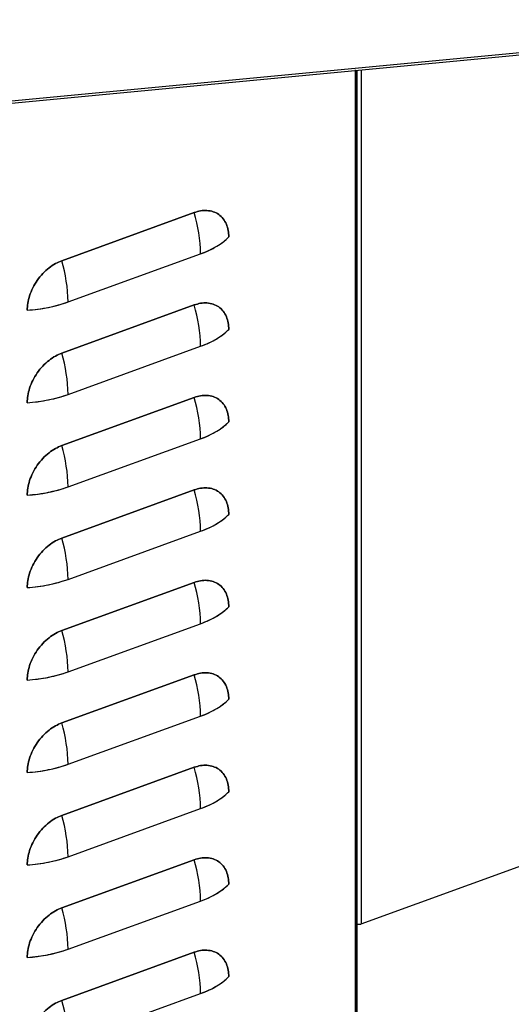
# Model space of a CAD drawing. Extents: x 23.16 to 32.27, y 8.14 to 13.52.
# Drawn here: x 26.87 to 27, y 11.51 to 11.77 of the extents above; entities that cross this region are included whole.
import ezdxf

# ---------------------------------------------------------------- set-up
doc = ezdxf.new("R2010")
doc.units = 0
doc.header["$LTSCALE"] = 0.2
doc.header["$MEASUREMENT"] = 0

# ---------------------------------------------------------------- blocks, each defined once
blk = doc.blocks.new('A$C66CB2F2B')
at = {"color": 7, "linetype": 'Continuous'}
for p, q in [((1.26127830515405, 3.341455608320826), (0.9588020612145272, 3.312641551460485)), ((0.9588020612145272, 3.312138505171273), (1.260748006147651, 3.340902045450463)), ((1.128803415950898, 2.677006154613075), (1.128803415950898, 3.328436245411599)), ((1.128803415950898, 3.328332929691726), (1.128803415950898, 2.677006154613075)), ((1.129184355653891, 2.677144611644817), (1.129184355653891, 3.328369218221759)), ((1.130299149398766, 3.328475414099938), (1.130299149398766, 3.107010230268944)), ((1.087007963918325, 3.291453346734844), (1.05267475927711, 3.278974538582755)), ((1.05267475927711, 3.278974538582755), (1.087007963918325, 3.291453346734844)), ((1.054302429905647, 3.268265621466792), (1.088635634546861, 3.280744429618879)), ((1.087007963918325, 3.267479956497208), (1.05267475927711, 3.255001148345119)), ((1.05267475927711, 3.255001148345119), (1.087007963918325, 3.267479956497208)), ((1.054302429905647, 3.244292231229156), (1.088635634546861, 3.256771039381245)), ((1.087007963918325, 3.243506566259573), (1.05267475927711, 3.231027758107484)), ((1.05267475927711, 3.231027758107484), (1.087007963918325, 3.243506566259573)), ((1.054302429905647, 3.220318840991521), (1.088635634546861, 3.23279764914361)), ((1.087007963918325, 3.219533176021939), (1.05267475927711, 3.207054367869851)), ((1.05267475927711, 3.207054367869851), (1.087007963918325, 3.219533176021939)), ((1.054302429905647, 3.196345450753887), (1.088635634546861, 3.208824258905974)), ((1.05267475927711, 3.183080977632216), (1.087007963918325, 3.195559785784303)), ((1.087007963918325, 3.195559785784303), (1.05267475927711, 3.183080977632216)), ((1.054302429905647, 3.172372060516251), (1.088635634546861, 3.184850868668338)), ((1.087007963918325, 3.171586395546667), (1.05267475927711, 3.15910758739458)), ((1.05267475927711, 3.15910758739458), (1.087007963918325, 3.171586395546667)), ((1.054302429905647, 3.148398670278615), (1.088635634546861, 3.160877478430706)), ((1.087007963918325, 3.147613005309033), (1.05267475927711, 3.135134197156944)), ((1.05267475927711, 3.135134197156944), (1.087007963918325, 3.147613005309033)), ((1.054302429905647, 3.124425280040979), (1.088635634546861, 3.13690408819307)), ((1.087007963918325, 3.123639615071397), (1.05267475927711, 3.11116080691931)), ((1.05267475927711, 3.11116080691931), (1.087007963918325, 3.123639615071397)), ((1.130299149398766, 3.107010230268944), (1.172840975445283, 3.122472558683132)), ((1.054302429905647, 3.100451889803345), (1.088635634546861, 3.112930697955434)), ((1.087007963918325, 3.099666224833761), (1.05267475927711, 3.087187416681674)), ((1.05267475927711, 3.087187416681674), (1.087007963918325, 3.099666224833761)), ((1.054302429905647, 3.07647849956571), (1.088635634546861, 3.088957307717799))]:
    blk.add_line(p, q, dxfattribs=at)
for centre, radius, start, end in [((1.049646999216037, 3.280296620770713), 0.03899120692828467, 0.6580489072099553, 16.62666961584628), ((1.082543221688866, 3.299276466515799), 0.01950779039207206, 288.1982956389421, 313.4714756386962), ((1.015313794574837, 3.267817812618635), 0.03899120692826394, 0.6580489071995701, 16.62666961584427), ((1.041305563909447, 3.305379882987532), 0.03932412661398996, 273.5175559760918, 289.2995000801753), ((1.049646999216108, 3.256323230533088), 0.03899120692821663, 0.6580489071974327, 16.62666961586066), ((1.082543221688866, 3.275303076278163), 0.01950779039207157, 288.198295638943, 313.4714756386973), ((1.015313794574837, 3.243844422380999), 0.03899120692826279, 0.6580489071995701, 16.6266696158458), ((1.041305563909447, 3.281406492749895), 0.03932412661398767, 273.5175559760918, 289.2995000801757), ((1.049646999216094, 3.232349840295452), 0.03899120692822072, 0.6580489071982469, 16.62666961586127), ((1.08254322168888, 3.251329686040503), 0.01950779039204172, 288.198295638922, 313.4714756387158), ((1.015313794574851, 3.219871032143363), 0.03899120692825494, 0.6580489071995701, 16.62666961584781), ((1.041305563909447, 3.257433102512255), 0.03932412661398231, 273.5175559760841, 289.2995000801705), ((1.049646999216094, 3.208376450057816), 0.03899120692822729, 0.6580489071982469, 16.6266696158585), ((1.08254322168888, 3.227356295802869), 0.01950779039204452, 288.1982956389288, 313.4714756387191), ((1.015313794574837, 3.195897641905727), 0.03899120692826279, 0.6580489071995701, 16.6266696158458), ((1.041305563909447, 3.233459712274625), 0.03932412661398767, 273.5175559760918, 289.2995000801757), ((1.049646999216108, 3.184403059820184), 0.03899120692821671, 0.6580489071974327, 16.6266696158617), ((1.082543221688866, 3.203382905565265), 0.01950779039207916, 288.1982956389477, 313.4714756386922), ((1.015313794574837, 3.171924251668091), 0.03899120692826745, 0.6580489072003841, 16.6266696158447), ((1.041305563909447, 3.209486322036991), 0.03932412661398955, 273.5175559760918, 289.2995000801753), ((1.049646999216094, 3.160429669582548), 0.0389912069282233, 0.6580489071993664, 16.62666961586003), ((1.082543221688866, 3.179409515327617), 0.01950779039206356, 288.1982956389339, 313.4714756386979), ((1.015313794574922, 3.147950861430468), 0.03899120692818422, 0.6580489071852202, 16.6266696158628), ((1.041305563909447, 3.185512931799355), 0.03932412661398929, 273.5175559760918, 289.2995000801753), ((1.049646999216094, 3.136456279344912), 0.03899120692823132, 0.6580489071990612, 16.6266696158585), ((1.08254322168888, 3.15543612508997), 0.01950779039205114, 288.1982956389339, 313.4714756387169), ((1.015313794574922, 3.123977471192834), 0.03899120692818252, 0.6580489071814547, 16.62666961586051), ((1.041305563909461, 3.161539541561673), 0.03932412661394095, 273.5175559760788, 289.2995000801809), ((1.049646999216094, 3.112482889107277), 0.03899120692822329, 0.6580489071971274, 16.62666961585884), ((1.082543221688866, 3.131462734852349), 0.01950779039206636, 288.19829563894, 313.4714756387012), ((1.015313794574951, 3.100004080955205), 0.03899120692814932, 0.658048907175959, 16.62666961586872), ((1.129756485544178, 3.108595255221566), 0.001675347175817999, 250.0317540338902, 288.8996284981624), ((1.041305563909447, 3.137566151324084), 0.03932412661398829, 273.5175559760918, 289.2995000801757), ((1.049646999216151, 3.088509498869648), 0.03899120692817395, 0.6580489071892912, 16.62666961587021), ((1.082543221688866, 3.107489344614709), 0.01950779039206211, 288.1982956389357, 313.4714756387023), ((1.015313794574965, 3.07603069071757), 0.03899120692814256, 0.6580489071751449, 16.62666961586991)]:
    blk.add_arc(centre, radius, start, end, dxfattribs=at)
for points, knots in [([(1.095964452085596, 3.285119331896855), (1.095935394970468, 3.285693642795085), (1.095875540230367, 3.286876665590295), (1.09537723192831, 3.288482737801754), (1.094550943771964, 3.2899011021935), (1.093385965260481, 3.291010823128317), (1.091954002061129, 3.291737655429831), (1.090348741638579, 3.292038878502547), (1.088679502309731, 3.291965692685817), (1.087554236216278, 3.291620785545359), (1.087007963918325, 3.291453346734844)], [0, 0, 0, 0, 0.1165160324218041, 0.2400113297291909, 0.3686408137627857, 0.5000000000000044, 0.6313591862372223, 0.7599886702707958, 0.8834839675782011, 1, 1, 1, 1]), ([(1.087007963918325, 3.291453346734844), (1.087554236216292, 3.29162078554536), (1.088679502309731, 3.291965692685817), (1.090348741638579, 3.292038878502547), (1.091954002061129, 3.291737655429831), (1.093385965260495, 3.291010823128317), (1.094550943771964, 3.2899011021935), (1.09537723192831, 3.288482737801754), (1.095875540230367, 3.286876665590295), (1.095935394970468, 3.285693642795085), (1.095964452085596, 3.285119331896855)], [0, 0, 0, 0, 0.1165160324218226, 0.2400113297292058, 0.368640813762777, 0.50000000000001, 0.6313591862372188, 0.7599886702708141, 0.8834839675782014, 1, 1, 1, 1]), ([(1.088635634546861, 3.280744429618879), (1.08939332029702, 3.281040438949953), (1.090908627648119, 3.281632432550557), (1.092877046710356, 3.282690177412864), (1.094614616055722, 3.28384466073577), (1.095514467873031, 3.284694404804966), (1.095964452085596, 3.285119331896855)], [0, 0, 0, 0, 0.2500105009263481, 0.4999998347913504, 0.7499675209899546, 1, 1, 1, 1]), ([(1.05267475927711, 3.278974538582755), (1.052128486979143, 3.278744879174429), (1.05100322088569, 3.278271803848821), (1.049333981556856, 3.277131580223452), (1.047728721134305, 3.275663455484754), (1.04629675793494, 3.273895695356526), (1.045131779423471, 3.27193912406225), (1.044305491267124, 3.269920111319195), (1.043807182965068, 3.267951807048892), (1.043747328224967, 3.266725274431248), (1.043718271109839, 3.266129841230635)], [0, 0, 0, 0, 0.1165160324217774, 0.2400113297291852, 0.3686408137627611, 0.4999999999999776, 0.6313591862372182, 0.7599886702708045, 0.8834839675781937, 1, 1, 1, 1]), ([(1.043718271109839, 3.266129841230635), (1.043747328224967, 3.266725274431247), (1.043807182965068, 3.267951807048892), (1.044305491267124, 3.269920111319195), (1.045131779423471, 3.27193912406225), (1.04629675793494, 3.273895695356526), (1.047728721134305, 3.275663455484754), (1.049333981556856, 3.277131580223452), (1.05100322088569, 3.278271803848821), (1.052128486979143, 3.278744879174429), (1.05267475927711, 3.278974538582755)], [0, 0, 0, 0, 0.1165160324218018, 0.2400113297291989, 0.368640813762776, 0.5000000000000181, 0.6313591862372363, 0.7599886702708346, 0.8834839675782212, 1, 1, 1, 1]), ([(1.043718271109839, 3.266129841230635), (1.044665414377477, 3.266212746934483), (1.04655962072313, 3.26637855132299), (1.049291985648466, 3.266848698186863), (1.051911707610031, 3.267458520096401), (1.053505453631615, 3.267996564435736), (1.054302429905647, 3.268265621466792)], [0, 0, 0, 0, 0.2500105009305544, 0.4999998347914098, 0.7499675209941942, 1, 1, 1, 1]), ([(1.095964452085596, 3.261145941659219), (1.095935394970468, 3.261720252557453), (1.095875540230367, 3.262903275352659), (1.09537723192831, 3.264509347564116), (1.094550943771964, 3.265927711955865), (1.093385965260495, 3.267037432890682), (1.091954002061129, 3.267764265192195), (1.090348741638579, 3.268065488264911), (1.088679502309731, 3.267992302448182), (1.087554236216278, 3.267647395307725), (1.087007963918325, 3.267479956497208)], [0, 0, 0, 0, 0.1165160324218043, 0.2400113297291856, 0.3686408137627859, 0.5000000000000094, 0.6313591862372238, 0.7599886702707948, 0.8834839675782005, 1, 1, 1, 1]), ([(1.087007963918325, 3.267479956497208), (1.087554236216278, 3.267647395307725), (1.088679502309731, 3.267992302448185), (1.090348741638579, 3.268065488264911), (1.091954002061129, 3.267764265192195), (1.093385965260495, 3.267037432890683), (1.094550943771964, 3.265927711955865), (1.09537723192831, 3.264509347564118), (1.095875540230367, 3.262903275352659), (1.095935394970468, 3.261720252557453), (1.095964452085596, 3.261145941659219)], [0, 0, 0, 0, 0.1165160324218217, 0.2400113297292061, 0.3686408137627741, 0.5000000000000064, 0.6313591862372148, 0.7599886702708148, 0.8834839675781959, 1, 1, 1, 1]), ([(1.088635634546861, 3.256771039381245), (1.08939332029702, 3.257067048712317), (1.090908627648119, 3.257659042312921), (1.092877046710356, 3.25871678717523), (1.094614616055708, 3.259871270498133), (1.095514467873031, 3.260721014567331), (1.095964452085596, 3.261145941659219)], [0, 0, 0, 0, 0.250010500926348, 0.4999998347913503, 0.7499675209899543, 1, 1, 1, 1]), ([(1.05267475927711, 3.255001148345119), (1.052128486979143, 3.254771488936797), (1.051003220885704, 3.254298413611185), (1.049333981556856, 3.253158189985816), (1.047728721134305, 3.251690065247118), (1.04629675793494, 3.249922305118893), (1.045131779423471, 3.247965733824614), (1.044305491267124, 3.245946721081559), (1.043807182965068, 3.243978416811256), (1.043747328224967, 3.242751884193613), (1.043718271109839, 3.242156450993001)], [0, 0, 0, 0, 0.1165160324217774, 0.2400113297291852, 0.3686408137627611, 0.4999999999999776, 0.6313591862372182, 0.7599886702708045, 0.8834839675781937, 1, 1, 1, 1]), ([(1.043718271109839, 3.242156450993001), (1.043747328224967, 3.242751884193613), (1.043807182965068, 3.243978416811256), (1.044305491267124, 3.245946721081559), (1.045131779423471, 3.247965733824614), (1.04629675793494, 3.249922305118893), (1.047728721134305, 3.25169006524712), (1.049333981556856, 3.253158189985818), (1.05100322088569, 3.254298413611185), (1.052128486979143, 3.254771488936797), (1.05267475927711, 3.255001148345119)], [0, 0, 0, 0, 0.1165160324218067, 0.2400113297292028, 0.3686408137627789, 0.50000000000002, 0.6313591862372407, 0.7599886702708354, 0.8834839675782226, 1, 1, 1, 1]), ([(1.043718271109839, 3.242156450993001), (1.044665414377477, 3.242239356696849), (1.04655962072313, 3.242405161085358), (1.049291985648466, 3.242875307949227), (1.051911707610031, 3.243485129858765), (1.053505453631615, 3.2440231741981), (1.054302429905647, 3.244292231229156)], [0, 0, 0, 0, 0.2500105009305545, 0.4999998347914097, 0.7499675209941942, 1, 1, 1, 1]), ([(1.095964452085596, 3.237172551421587), (1.095935394970468, 3.237746862319817), (1.095875540230367, 3.238929885115025), (1.09537723192831, 3.240535957326482), (1.094550943771964, 3.241954321718229), (1.093385965260481, 3.243064042653048), (1.091954002061129, 3.243790874954561), (1.090348741638579, 3.244092098027275), (1.088679502309731, 3.244018912210549), (1.087554236216278, 3.243674005070091), (1.087007963918325, 3.243506566259573)], [0, 0, 0, 0, 0.1165160324218036, 0.2400113297291956, 0.3686408137627898, 0.500000000000008, 0.6313591862372253, 0.7599886702707956, 0.8834839675782024, 1, 1, 1, 1]), ([(1.087007963918325, 3.243506566259573), (1.087554236216292, 3.243674005070091), (1.088679502309731, 3.244018912210549), (1.090348741638579, 3.244092098027275), (1.091954002061129, 3.243790874954561), (1.093385965260481, 3.243064042653048), (1.094550943771964, 3.241954321718229), (1.09537723192831, 3.240535957326482), (1.095875540230367, 3.238929885115025), (1.095935394970468, 3.237746862319817), (1.095964452085596, 3.237172551421587)], [0, 0, 0, 0, 0.1165160324218212, 0.240011329729205, 0.3686408137627724, 0.5000000000000079, 0.6313591862372157, 0.7599886702708045, 0.8834839675781964, 0.9999999999999999, 0.9999999999999999, 0.9999999999999999, 0.9999999999999999]), ([(1.088635634546861, 3.23279764914361), (1.08939332029702, 3.233093658474681), (1.090908627648119, 3.233685652075287), (1.092877046710356, 3.234743396937596), (1.094614616055708, 3.235897880260499), (1.095514467873031, 3.236747624329698), (1.095964452085596, 3.237172551421587)], [0, 0, 0, 0, 0.250010500926348, 0.4999998347913503, 0.7499675209899543, 1, 1, 1, 1]), ([(1.05267475927711, 3.231027758107484), (1.052128486979143, 3.230798098699161), (1.05100322088569, 3.230325023373551), (1.049333981556856, 3.229184799748182), (1.047728721134305, 3.227716675009484), (1.04629675793494, 3.225948914881258), (1.045131779423471, 3.223992343586978), (1.044305491267124, 3.221973330843923), (1.043807182965068, 3.22000502657362), (1.043747328224967, 3.218778493955977), (1.043718271109839, 3.218183060755365)], [0, 0, 0, 0, 0.1165160324217759, 0.2400113297291864, 0.368640813762759, 0.4999999999999787, 0.6313591862372141, 0.7599886702708, 0.8834839675781943, 1, 1, 1, 1]), ([(1.043718271109839, 3.218183060755365), (1.043747328224967, 3.218778493955977), (1.043807182965068, 3.22000502657362), (1.044305491267124, 3.221973330843923), (1.045131779423471, 3.223992343586978), (1.04629675793494, 3.225948914881258), (1.047728721134305, 3.227716675009484), (1.049333981556856, 3.229184799748182), (1.051003220885704, 3.230325023373551), (1.052128486979143, 3.230798098699161), (1.05267475927711, 3.231027758107484)], [0, 0, 0, 0, 0.1165160324218065, 0.2400113297292081, 0.3686408137627787, 0.5000000000000197, 0.6313591862372439, 0.7599886702708356, 0.8834839675782227, 0.9999999999999999, 0.9999999999999999, 0.9999999999999999, 0.9999999999999999]), ([(1.043718271109839, 3.218183060755365), (1.044665414377477, 3.218265966459214), (1.04655962072313, 3.218431770847722), (1.049291985648466, 3.218901917711591), (1.051911707610031, 3.219511739621129), (1.053505453631615, 3.220049783960466), (1.054302429905647, 3.220318840991521)], [0, 0, 0, 0, 0.2500105009305873, 0.4999998347914091, 0.7499675209941938, 1, 1, 1, 1]), ([(1.095964452085596, 3.213199161183951), (1.095935394970468, 3.213773472082181), (1.095875540230367, 3.21495649487739), (1.09537723192831, 3.216562567088847), (1.094550943771964, 3.217980931480593), (1.093385965260481, 3.219090652415412), (1.091954002061129, 3.219817484716925), (1.090348741638579, 3.22011870778964), (1.088679502309731, 3.220045521972914), (1.087554236216278, 3.219700614832455), (1.087007963918325, 3.219533176021939)], [0, 0, 0, 0, 0.1165160324218065, 0.2400113297291902, 0.3686408137627769, 0.4999999999999982, 0.6313591862372409, 0.7599886702708143, 0.8834839675782223, 1, 1, 1, 1]), ([(1.087007963918325, 3.219533176021939), (1.087554236216292, 3.219700614832455), (1.088679502309731, 3.220045521972914), (1.090348741638579, 3.22011870778964), (1.091954002061129, 3.219817484716925), (1.093385965260495, 3.219090652415412), (1.094550943771964, 3.217980931480593), (1.09537723192831, 3.216562567088847), (1.095875540230367, 3.21495649487739), (1.095935394970468, 3.213773472082181), (1.095964452085596, 3.213199161183951)], [0, 0, 0, 0, 0.1165160324218218, 0.2400113297292064, 0.3686408137627746, 0.5000000000000109, 0.6313591862372194, 0.7599886702708145, 0.8834839675781958, 1, 1, 1, 1]), ([(1.088635634546861, 3.208824258905974), (1.08939332029702, 3.209120268237045), (1.090908627648119, 3.209712261837652), (1.092877046710356, 3.21077000669996), (1.094614616055722, 3.211924490022863), (1.095514467873031, 3.212774234092063), (1.095964452085596, 3.213199161183951)], [0, 0, 0, 0, 0.2500105009263565, 0.4999998347913673, 0.7499675209899459, 1, 1, 1, 1]), ([(1.043718271109839, 3.194209670517729), (1.043747328224967, 3.194805103718341), (1.043807182965068, 3.196031636335986), (1.044305491267124, 3.197999940606287), (1.045131779423471, 3.200018953349344), (1.04629675793494, 3.201975524643622), (1.047728721134305, 3.203743284771848), (1.049333981556856, 3.205211409510547), (1.051003220885704, 3.206351633135917), (1.052128486979143, 3.206824708461525), (1.05267475927711, 3.207054367869851)], [0, 0, 0, 0, 0.1165160324218074, 0.2400113297291985, 0.3686408137627752, 0.5000000000000171, 0.6313591862372386, 0.7599886702708339, 0.8834839675782219, 1, 1, 1, 1]), ([(1.05267475927711, 3.207054367869851), (1.052128486979143, 3.206824708461525), (1.05100322088569, 3.206351633135915), (1.049333981556856, 3.205211409510547), (1.047728721134305, 3.203743284771848), (1.04629675793494, 3.201975524643622), (1.045131779423471, 3.200018953349343), (1.044305491267124, 3.197999940606287), (1.043807182965068, 3.196031636335986), (1.043747328224967, 3.194805103718341), (1.043718271109839, 3.194209670517729)], [0, 0, 0, 0, 0.1165160324217994, 0.2400113297292056, 0.368640813762777, 0.5000000000000177, 0.6313591862372222, 0.759988670270807, 0.8834839675781953, 1, 1, 1, 1]), ([(1.043718271109839, 3.194209670517729), (1.044665414377477, 3.194292576221578), (1.04655962072313, 3.194458380610087), (1.049291985648466, 3.194928527473959), (1.051911707610031, 3.195538349383494), (1.053505453631615, 3.19607639372283), (1.054302429905647, 3.196345450753887)], [0, 0, 0, 0, 0.2500105009305784, 0.4999998347913914, 0.7499675209941672, 1, 1, 1, 1]), ([(1.087007963918325, 3.195559785784303), (1.087554236216278, 3.195727224594819), (1.088679502309731, 3.196072131735278), (1.090348741638579, 3.196145317552004), (1.091954002061129, 3.195844094479289), (1.093385965260495, 3.195117262177776), (1.094550943771964, 3.194007541242959), (1.09537723192831, 3.192589176851213), (1.095875540230367, 3.190983104639754), (1.095935394970468, 3.189800081844545), (1.095964452085596, 3.189225770946315)], [0, 0, 0, 0, 0.1165160324218221, 0.2400113297292062, 0.3686408137627714, 0.5000000000000111, 0.6313591862372147, 0.7599886702708094, 0.883483967578196, 1, 1, 1, 1]), ([(1.095964452085596, 3.189225770946315), (1.095935394970468, 3.189800081844545), (1.095875540230367, 3.190983104639754), (1.09537723192831, 3.192589176851211), (1.094550943771964, 3.194007541242959), (1.093385965260481, 3.195117262177776), (1.091954002061129, 3.195844094479289), (1.090348741638579, 3.196145317552006), (1.088679502309731, 3.196072131735278), (1.087554236216278, 3.195727224594819), (1.087007963918325, 3.195559785784303)], [0, 0, 0, 0, 0.1165160324218006, 0.2400113297291957, 0.3686408137627823, 0.5000000000000187, 0.6313591862372392, 0.7599886702708127, 0.8834839675782225, 1, 1, 1, 1]), ([(1.088635634546861, 3.184850868668338), (1.08939332029702, 3.185146877999411), (1.090908627648119, 3.185738871600016), (1.092877046710356, 3.186796616462324), (1.094614616055708, 3.187951099785227), (1.095514467873031, 3.188800843854427), (1.095964452085596, 3.189225770946315)], [0, 0, 0, 0, 0.2500105009263561, 0.4999998347913664, 0.7499675209899787, 1, 1, 1, 1]), ([(1.05267475927711, 3.183080977632216), (1.052128486979143, 3.182851318223889), (1.051003220885704, 3.182378242898281), (1.049333981556856, 3.181238019272911), (1.047728721134305, 3.179769894534212), (1.046296757934954, 3.178002134405988), (1.045131779423471, 3.176045563111709), (1.044305491267124, 3.174026550368655), (1.043807182965068, 3.17205824609835), (1.043747328224967, 3.170831713480705), (1.043718271109839, 3.170236280280093)], [0, 0, 0, 0, 0.1165160324217992, 0.2400113297292051, 0.3686408137627763, 0.4999999999999983, 0.6313591862372174, 0.759988670270802, 0.8834839675782015, 1, 1, 1, 1]), ([(1.043718271109839, 3.170236280280093), (1.043747328224967, 3.170831713480705), (1.043807182965068, 3.17205824609835), (1.044305491267124, 3.174026550368655), (1.045131779423471, 3.176045563111709), (1.046296757934954, 3.178002134405986), (1.047728721134305, 3.179769894534214), (1.049333981556856, 3.181238019272911), (1.051003220885704, 3.182378242898281), (1.052128486979143, 3.182851318223889), (1.05267475927711, 3.183080977632216)], [0, 0, 0, 0, 0.1165160324218071, 0.2400113297292036, 0.36864081376278, 0.500000000000017, 0.6313591862372419, 0.7599886702708343, 0.8834839675782218, 1, 1, 1, 1]), ([(1.043718271109839, 3.170236280280093), (1.044665414377477, 3.170319185983942), (1.04655962072313, 3.170484990372451), (1.049291985648466, 3.170955137236323), (1.051911707610031, 3.17156495914586), (1.053505453631615, 3.172103003485194), (1.054302429905647, 3.172372060516251)], [0, 0, 0, 0, 0.2500105009305784, 0.4999998347913914, 0.7499675209941672, 1, 1, 1, 1]), ([(1.095964452085596, 3.165252380708679), (1.095935394970468, 3.16582669160691), (1.095875540230367, 3.167009714402118), (1.09537723192831, 3.168615786613577), (1.094550943771964, 3.170034151005323), (1.093385965260481, 3.17114387194014), (1.091954002061129, 3.171870704241654), (1.090348741638579, 3.17217192731437), (1.088679502309731, 3.172098741497642), (1.087554236216278, 3.171753834357183), (1.087007963918325, 3.171586395546667)], [0, 0, 0, 0, 0.1165160324218005, 0.2400113297291897, 0.3686408137627814, 0.5000000000000027, 0.6313591862372414, 0.7599886702708146, 0.8834839675782226, 1, 1, 1, 1]), ([(1.087007963918325, 3.171586395546667), (1.087554236216292, 3.171753834357183), (1.088679502309731, 3.172098741497642), (1.090348741638579, 3.17217192731437), (1.091954002061129, 3.171870704241654), (1.093385965260495, 3.171143871940142), (1.094550943771964, 3.170034151005323), (1.09537723192831, 3.168615786613577), (1.095875540230367, 3.167009714402118), (1.095935394970468, 3.165826691606911), (1.095964452085596, 3.165252380708679)], [0, 0, 0, 0, 0.1165160324218227, 0.2400113297292075, 0.3686408137627734, 0.5000000000000138, 0.6313591862372134, 0.759988670270814, 0.8834839675782014, 1, 1, 1, 1]), ([(1.088635634546861, 3.160877478430706), (1.08939332029702, 3.161173487761776), (1.090908627648119, 3.16176548136238), (1.092877046710356, 3.162823226224688), (1.094614616055708, 3.163977709547591), (1.095514467873031, 3.164827453616791), (1.095964452085596, 3.165252380708679)], [0, 0, 0, 0, 0.2500105009263561, 0.4999998347913664, 0.7499675209899787, 1, 1, 1, 1]), ([(1.05267475927711, 3.15910758739458), (1.052128486979143, 3.158877927986254), (1.05100322088569, 3.158404852660645), (1.049333981556856, 3.157264629035275), (1.047728721134305, 3.155796504296577), (1.04629675793494, 3.154028744168352), (1.045131779423471, 3.152072172874073), (1.044305491267124, 3.150053160131019), (1.043807182965068, 3.148084855860716), (1.043747328224967, 3.146858323243071), (1.043718271109839, 3.146262890042458)], [0, 0, 0, 0, 0.116516032421799, 0.2400113297292063, 0.3686408137627773, 0.5000000000000138, 0.6313591862372179, 0.7599886702708021, 0.8834839675781957, 1, 1, 1, 1]), ([(1.043718271109839, 3.146262890042459), (1.043747328224967, 3.146858323243071), (1.043807182965068, 3.148084855860716), (1.044305491267124, 3.150053160131019), (1.045131779423471, 3.152072172874073), (1.046296757934954, 3.154028744168352), (1.047728721134305, 3.155796504296578), (1.049333981556856, 3.157264629035275), (1.051003220885704, 3.158404852660645), (1.052128486979143, 3.158877927986254), (1.05267475927711, 3.15910758739458)], [0, 0, 0, 0, 0.1165160324218018, 0.240011329729199, 0.3686408137627814, 0.5000000000000144, 0.6313591862372401, 0.759988670270833, 0.8834839675782212, 1, 1, 1, 1]), ([(1.043718271109839, 3.146262890042458), (1.044665414377477, 3.146345795746308), (1.04655962072313, 3.146511600134815), (1.049291985648466, 3.146981746998687), (1.051911707610031, 3.147591568908224), (1.053505453631615, 3.148129613247558), (1.054302429905647, 3.148398670278615)], [0, 0, 0, 0, 0.2500105009305784, 0.4999998347913913, 0.7499675209941672, 1, 1, 1, 1]), ([(1.095964452085596, 3.141278990471045), (1.095935394970468, 3.141853301369276), (1.095875540230367, 3.143036324164484), (1.09537723192831, 3.144642396375941), (1.094550943771964, 3.146060760767689), (1.093385965260481, 3.147170481702505), (1.091954002061129, 3.14789731400402), (1.090348741638579, 3.148198537076734), (1.088679502309731, 3.148125351260008), (1.087554236216278, 3.147780444119549), (1.087007963918325, 3.147613005309033)], [0, 0, 0, 0, 0.116516032421806, 0.2400113297291948, 0.3686408137627809, 0.5000000000000212, 0.6313591862372412, 0.7599886702708142, 0.8834839675782233, 1, 1, 1, 1]), ([(1.087007963918325, 3.147613005309033), (1.087554236216278, 3.147780444119549), (1.088679502309731, 3.148125351260008), (1.090348741638579, 3.148198537076734), (1.091954002061129, 3.14789731400402), (1.093385965260495, 3.147170481702506), (1.094550943771964, 3.146060760767689), (1.09537723192831, 3.144642396375941), (1.095875540230367, 3.143036324164484), (1.095935394970468, 3.141853301369276), (1.095964452085596, 3.141278990471045)], [0, 0, 0, 0, 0.1165160324218222, 0.2400113297292066, 0.3686408137627746, 0.5000000000000108, 0.6313591862372145, 0.7599886702708094, 0.8834839675782018, 1, 1, 1, 1]), ([(1.088635634546861, 3.13690408819307), (1.08939332029702, 3.13720009752414), (1.090908627648119, 3.137792091124748), (1.092877046710356, 3.138849835987054), (1.094614616055708, 3.140004319309957), (1.095514467873031, 3.140854063379155), (1.095964452085596, 3.141278990471045)], [0, 0, 0, 0, 0.2500105009263561, 0.4999998347913664, 0.7499675209899787, 1, 1, 1, 1]), ([(1.05267475927711, 3.135134197156944), (1.052128486979143, 3.13490453774862), (1.05100322088569, 3.134431462423009), (1.049333981556856, 3.133291238797639), (1.047728721134305, 3.131823114058943), (1.04629675793494, 3.130055353930718), (1.045131779423471, 3.128098782636437), (1.044305491267124, 3.126079769893384), (1.043807182965068, 3.124111465623081), (1.043747328224967, 3.122884933005436), (1.043718271109839, 3.122289499804824)], [0, 0, 0, 0, 0.1165160324217984, 0.2400113297292056, 0.3686408137627766, 0.4999999999999946, 0.631359186237218, 0.7599886702708022, 0.8834839675781957, 1, 1, 1, 1]), ([(1.043718271109839, 3.122289499804824), (1.043747328224967, 3.122884933005436), (1.043807182965068, 3.124111465623081), (1.044305491267124, 3.126079769893384), (1.045131779423471, 3.128098782636437), (1.04629675793494, 3.130055353930718), (1.047728721134305, 3.131823114058943), (1.049333981556856, 3.133291238797639), (1.051003220885704, 3.134431462423009), (1.052128486979143, 3.13490453774862), (1.05267475927711, 3.135134197156944)], [0, 0, 0, 0, 0.1165160324218013, 0.2400113297292037, 0.3686408137627803, 0.5000000000000173, 0.6313591862372387, 0.7599886702708339, 0.8834839675782217, 1, 1, 1, 1]), ([(1.043718271109839, 3.122289499804824), (1.044665414377477, 3.122372405508672), (1.04655962072313, 3.122538209897183), (1.049291985648466, 3.123008356761053), (1.051911707610031, 3.12361817867059), (1.053505453631615, 3.124156223009924), (1.054302429905647, 3.124425280040979)], [0, 0, 0, 0, 0.2500105009305784, 0.4999998347913913, 0.7499675209941672, 1, 1, 1, 1]), ([(1.095964452085596, 3.11730560023341), (1.095935394970468, 3.117879911131642), (1.095875540230367, 3.119062933926848), (1.09537723192831, 3.120669006138305), (1.094550943771964, 3.122087370530053), (1.093385965260481, 3.123197091464871), (1.091954002061129, 3.123923923766384), (1.090348741638579, 3.124225146839098), (1.088679502309731, 3.124151961022372), (1.087554236216278, 3.123807053881913), (1.087007963918325, 3.123639615071397)], [0, 0, 0, 0, 0.1165160324218011, 0.240011329729191, 0.3686408137627781, 0.5000000000000195, 0.6313591862372406, 0.7599886702708119, 0.8834839675782219, 1, 1, 1, 1]), ([(1.087007963918325, 3.123639615071397), (1.087554236216292, 3.123807053881913), (1.088679502309745, 3.124151961022372), (1.090348741638579, 3.124225146839098), (1.091954002061129, 3.123923923766384), (1.093385965260495, 3.123197091464871), (1.094550943771964, 3.122087370530053), (1.09537723192831, 3.120669006138307), (1.095875540230367, 3.119062933926848), (1.095935394970468, 3.117879911131642), (1.095964452085596, 3.117305600233411)], [0, 0, 0, 0, 0.1165160324218222, 0.2400113297292066, 0.3686408137627746, 0.5000000000000108, 0.6313591862372145, 0.7599886702708094, 0.8834839675782018, 1, 1, 1, 1]), ([(1.088635634546861, 3.112930697955434), (1.08939332029702, 3.113226707286504), (1.090908627648119, 3.113818700887112), (1.092877046710356, 3.114876445749418), (1.094614616055708, 3.116030929072322), (1.095514467873031, 3.116880673141521), (1.095964452085596, 3.11730560023341)], [0, 0, 0, 0, 0.2500105009263561, 0.4999998347913664, 0.7499675209899787, 1, 1, 1, 1]), ([(1.05267475927711, 3.11116080691931), (1.052128486979143, 3.110931147510986), (1.051003220885704, 3.110458072185374), (1.049333981556856, 3.109317848560007), (1.047728721134305, 3.107849723821307), (1.04629675793494, 3.106081963693082), (1.045131779423471, 3.104125392398803), (1.044305491267124, 3.102106379655748), (1.043807182965068, 3.100138075385445), (1.043747328224967, 3.0989115427678), (1.043718271109839, 3.098316109567188)], [0, 0, 0, 0, 0.1165160324217994, 0.2400113297292072, 0.3686408137627787, 0.4999999999999973, 0.6313591862372167, 0.7599886702708014, 0.8834839675782011, 1, 1, 1, 1]), ([(1.043718271109839, 3.098316109567188), (1.043747328224967, 3.0989115427678), (1.043807182965068, 3.100138075385445), (1.044305491267124, 3.102106379655748), (1.045131779423471, 3.104125392398803), (1.04629675793494, 3.106081963693082), (1.047728721134305, 3.107849723821307), (1.049333981556856, 3.109317848560007), (1.051003220885704, 3.110458072185374), (1.052128486979143, 3.110931147510986), (1.05267475927711, 3.11116080691931)], [0, 0, 0, 0, 0.1165160324218013, 0.2400113297292037, 0.3686408137627803, 0.5000000000000173, 0.6313591862372387, 0.7599886702708339, 0.8834839675782217, 1, 1, 1, 1]), ([(1.129184355653891, 3.107029408221884), (1.129208659268087, 3.10701687020838), (1.129276913603746, 3.106981658417457), (1.129428105252387, 3.106949549523643), (1.129609585062397, 3.106924120429783), (1.129799335884883, 3.106919312885754), (1.130041192650495, 3.106935995781306), (1.130197783331425, 3.106981059262084), (1.130299149398766, 3.107010230268944)], [0, 0, 0, 0, 0.08642148084070604, 0.2427063197832977, 0.3994015288146667, 0.555686552288849, 0.7123819463608023, 0.9999999999999999, 0.9999999999999999, 0.9999999999999999, 0.9999999999999999]), ([(1.043718271109839, 3.098316109567188), (1.044665414377477, 3.098399015271037), (1.04655962072313, 3.098564819659547), (1.049291985648466, 3.099034966523419), (1.051911707610031, 3.099644788432954), (1.053505453631615, 3.100182832772289), (1.054302429905647, 3.100451889803345)], [0, 0, 0, 0, 0.2500105009305786, 0.4999998347914257, 0.7499675209941669, 0.9999999999999999, 0.9999999999999999, 0.9999999999999999, 0.9999999999999999]), ([(1.095964452085596, 3.093332209995776), (1.095935394970468, 3.093906520894006), (1.095875540230367, 3.095089543689213), (1.09537723192831, 3.096695615900671), (1.094550943771964, 3.098113980292418), (1.093385965260481, 3.099223701227235), (1.091954002061129, 3.099950533528748), (1.090348741638579, 3.100251756601466), (1.088679502309731, 3.100178570784736), (1.087554236216278, 3.099833663644278), (1.087007963918325, 3.099666224833761)], [0, 0, 0, 0, 0.1165160324217984, 0.2400113297291911, 0.368640813762781, 0.5000000000000046, 0.6313591862372226, 0.7599886702707936, 0.883483967578201, 1, 1, 1, 1]), ([(1.087007963918325, 3.099666224833761), (1.087554236216292, 3.099833663644278), (1.088679502309745, 3.100178570784738), (1.090348741638579, 3.100251756601466), (1.091954002061129, 3.099950533528748), (1.093385965260495, 3.099223701227235), (1.094550943771964, 3.098113980292418), (1.09537723192831, 3.096695615900671), (1.095875540230367, 3.095089543689213), (1.095935394970468, 3.093906520894006), (1.095964452085596, 3.093332209995776)], [0, 0, 0, 0, 0.1165160324218209, 0.2400113297292054, 0.368640813762793, 0.5000000000000056, 0.6313591862372273, 0.7599886702708097, 0.8834839675781953, 1, 1, 1, 1]), ([(1.088635634546861, 3.088957307717799), (1.08939332029702, 3.089253317048872), (1.090908627648119, 3.089845310649476), (1.092877046710356, 3.090903055511783), (1.094614616055708, 3.092057538834686), (1.095514467873031, 3.092907282903886), (1.095964452085596, 3.093332209995776)], [0, 0, 0, 0, 0.250010500926348, 0.4999998347913503, 0.7499675209899543, 1, 1, 1, 1]), ([(1.05267475927711, 3.087187416681674), (1.052128486979143, 3.08695775727335), (1.05100322088569, 3.086484681947738), (1.049333981556856, 3.085344458322371), (1.047728721134305, 3.083876333583671), (1.04629675793494, 3.082108573455447), (1.045131779423471, 3.080152002161167), (1.044305491267124, 3.078132989418114), (1.043807182965068, 3.076164685147811), (1.043747328224967, 3.074938152530164), (1.043718271109839, 3.074342719329552)], [0, 0, 0, 0, 0.1165160324217994, 0.2400113297292071, 0.3686408137627786, 0.4999999999999971, 0.6313591862372165, 0.7599886702708012, 0.8834839675781953, 1, 1, 1, 1]), ([(1.043718271109839, 3.074342719329552), (1.043747328224967, 3.074938152530166), (1.043807182965068, 3.076164685147811), (1.044305491267124, 3.078132989418114), (1.045131779423471, 3.080152002161167), (1.04629675793494, 3.082108573455447), (1.047728721134305, 3.083876333583671), (1.049333981556856, 3.085344458322371), (1.051003220885704, 3.086484681947738), (1.052128486979157, 3.08695775727335), (1.05267475927711, 3.087187416681674)], [0, 0, 0, 0, 0.1165160324218071, 0.2400113297292036, 0.36864081376278, 0.5000000000000215, 0.631359186237239, 0.759988670270834, 0.8834839675782218, 1, 1, 1, 1])]:
    blk.add_open_spline(points, degree=3, knots=knots, dxfattribs=at)

msp = doc.modelspace()

# ---------------------------------------------------------------- block references
at = {"lineweight": 0}
msp.add_blockref('A$C66CB2F2B', (25.82914520939949, 8.425398696246553), dxfattribs=at)

doc.saveas('drawing.dxf')
